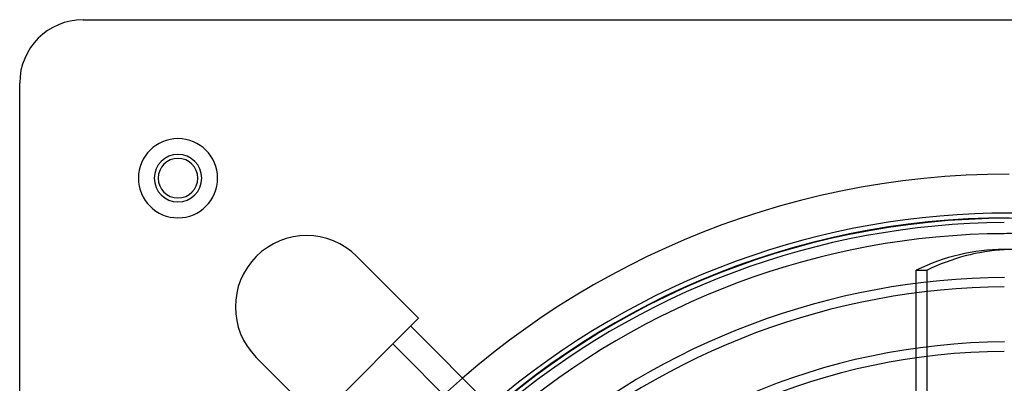
# Model space of a CAD drawing. Extents: x -250 to 250, y -250 to 250.
# Drawn here: x -250 to -1, y 158 to 250 of the extents above; entities that cross this region are included whole.
import ezdxf

# ---------------------------------------------------------------- set-up
doc = ezdxf.new("R2010")
doc.units = 0
doc.layers.add('HIDDEN', color=7, linetype='CONTINUOUS')
doc.layers.add('THICK', color=7, linetype='CONTINUOUS')

msp = doc.modelspace()

# ---------------------------------------------------------------- linework, layer by layer
at = {"layer": 'HIDDEN'}
for p, q in [((-234, 250), (-234, 250)), ((-250, 234), (-250, 234)), ((1.2, 192), (-1.2, 192)), ((-164.77, 190.23), (-164.77, 190.23)), ((-23.44, 181.04), (-23.44, 183.46)), ((-20.68, 181.37), (-20.68, 183.79)), ((-149.22, 174.67), (-149.22, 174.67)), ((-23.44, 164.64), (-23.44, 167.06)), ((-20.68, 165.01), (-20.68, 167.43)), ((-190.23, 164.77), (-190.23, 164.77))]:
    msp.add_line(p, q, dxfattribs=at)
for centre, radius, start, end in [((-210, 210), 10, 90, 270), ((-210, 210), 10, 270, 90), ((-210, 210), 6, 90, 270), ((-210, 210), 6, 270, 90), ((0, 0), 211, 90, 180), ((0, 0), 200, 90, 180), ((0, 0), 199.87, 0, 180), ((0, 0), 196, 89.6492, 90.3508)]:
    msp.add_arc(centre, radius, start, end, dxfattribs=at)
msp.add_ellipse((-1.38, 96), major_axis=(0, -96), ratio=0.707107, start_param=2.810581, end_param=3.141593, dxfattribs=at)
at = {"layer": 'THICK'}
for p, q in [((-234, 250), (234, 250)), ((-250, -234), (-250, 234)), ((-1.2, 192), (-1.38, 192)), ((-164.77, 190.23), (-149.22, 174.67)), ((-23.44, 183.46), (-23.44, 186.79)), ((-23.44, 186.79), (-20.68, 186.79)), ((-20.68, 183.79), (-20.68, 186.79)), ((-23.44, 167.06), (-23.44, 181.04)), ((-20.68, 167.43), (-20.68, 181.37)), ((-149.22, 174.67), (-174.67, 149.22)), ((-151.2, 172.69), (-119.59, 141.09)), ((-124.41, 136.85), (-155.72, 168.17)), ((-174.67, 149.22), (-190.23, 164.77)), ((-23.44, 150.64), (-23.44, 164.64)), ((-20.68, 151.04), (-20.68, 165.01))]:
    msp.add_line(p, q, dxfattribs=at)
for centre, radius, start, end in [((-234, 234), 16, 90, 180), ((-210, 210), 10, 90, 270), ((-210, 210), 10, 270, 90), ((-210, 210), 6, 90, 270), ((-210, 210), 5, 0, 180), ((-210, 210), 6, 270, 90), ((-210, 210), 5, 180, 0), ((0, 0), 201.2, 49.3326, 130.6674), ((0, 0), 198.8, 90.3459, 130.615), ((-177.5, 177.5), 18, 45, 225), ((0, 0), 196, 90.3508, 130.5522), ((0, 0), 184.95, 90.3478, 130.7718), ((0, 0), 182.55, 90.3766, 130.7161), ((0, 0), 168.7, 90.3813, 179.6187), ((0, 0), 166.3, 90.4134, 179.5866)]:
    msp.add_arc(centre, radius, start, end, dxfattribs=at)
for centre, major_axis, start_param, end_param in [((-1.38, 96), (0, -96), -3.141593, -2.810581), ((1.38, 96), (0, 96), 0.037999, 0.331012)]:
    msp.add_ellipse(centre, major_axis=major_axis, ratio=0.707107, start_param=start_param, end_param=end_param, dxfattribs=at)

doc.saveas('drawing.dxf')
